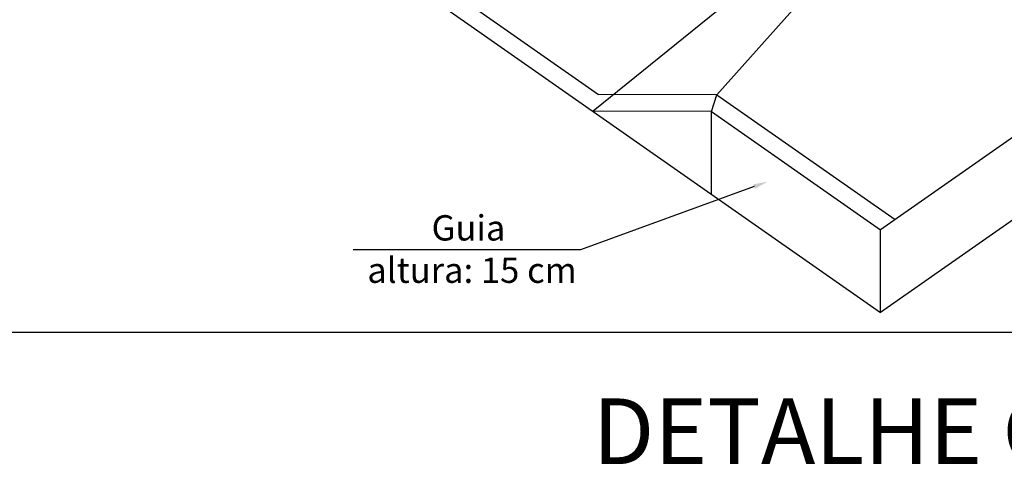
# Model space of a CAD drawing. Extents: x -282 to -111, y -247 to -199.
# Drawn here: x -240 to -233, y -208 to -205 of the extents above; entities that cross this region are included whole.
import ezdxf

# ---------------------------------------------------------------- set-up
doc = ezdxf.new("R2010")
doc.units = 0
doc.header["$LTSCALE"] = 10
doc.header["$MEASUREMENT"] = 0
doc.linetypes.add('ACAD_ISO10W100', pattern=[18.5, 12, -3, 0.5, -3])
doc.layers.get('0').update_dxf_attribs({"linetype": 'CONTINUOUS'})
for name, color, linetype in [('AUX', 4, 'CONTINUOUS'), ('TEXTO', 9, 'CONTINUOUS'), ('TEXTO1', 7, 'CONTINUOUS')]:
    doc.layers.add(name, color=color, linetype=linetype)
doc.styles.add('ARIAL', font='arial.ttf')

msp = doc.modelspace()

# ---------------------------------------------------------------- linework, layer by layer
for p, q in [((-239.2974202, -202.747527), (-233.3995255, -206.8772773)), ((-232.636341, -203.1782132), (-235.4395255, -205.4488539)), ((-234.561548, -205.3311556), (-232.636341, -203.1782132)), ((-229.1121309, -203.2892395), (-233.3995255, -206.2913055)), ((-229.1121309, -203.8752112), (-233.3995255, -206.8772772)), ((-237.1717713, -204.0894294), (-235.401548, -205.3289531)), ((-234.561548, -205.3311556), (-235.401548, -205.3289531)), ((-234.5995255, -205.4510564), (-234.561548, -205.3311556)), ((-234.561548, -205.3311556), (-233.2949187, -206.218059)), ((-234.5995255, -205.4510564), (-235.4395255, -205.4488539)), ((-234.5995255, -205.4510564), (-233.3995255, -206.2913055)), ((-234.5995255, -206.0370283), (-234.5995255, -205.4510564)), ((-233.3995255, -206.8772773), (-233.3995255, -206.2913055))]:
    msp.add_line(p, q)
at = {"layer": 'AUX', "linetype": 'ACAD_ISO10W100'}
msp.add_line((-227.9407303, -207.019576), (-249.22284, -207.019576), dxfattribs=at)
at = {"layer": 'TEXTO1'}
msp.add_lwpolyline([(-234.29607, -205.9835562), (-235.5299116, -206.4331604), (-237.1441114, -206.4331604)], dxfattribs=at)
msp.add_solid([(-234.3017762, -205.9678968), (-234.2021135, -205.949319), (-234.2903638, -205.9992156)], dxfattribs=at)

# ---------------------------------------------------------------- texts
at = {"layer": 'TEXTO', "color": 7, "style": 'ARIAL'}
msp.add_text('DETALHE GENÉRICO', height=0.46675, dxfattribs=at).set_placement((-235.4431946, -207.9556229))
at = {"layer": 'TEXTO1', "style": 'ARIAL'}
for s, p in [('Guia', (-236.5862477, -206.3672296)), ('altura: 15 cm', (-237.0425096, -206.6679663))]:
    msp.add_text(s, height=0.18, dxfattribs=at).set_placement(p)

doc.saveas('drawing.dxf')
